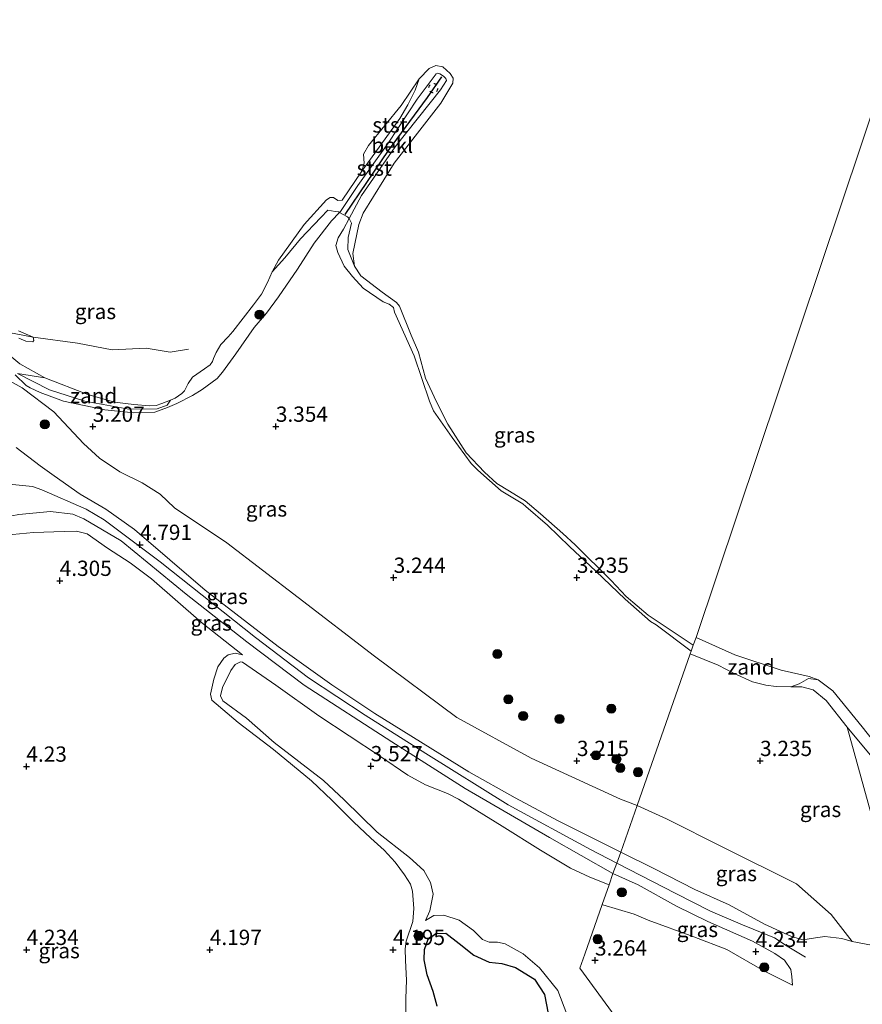
# Model space of a CAD drawing. Units: metres. Extents: x 139998 to 150008, y 437968 to 443752.
# Drawn here: x 140707 to 140845, y 441887 to 442048 of the extents above; entities that cross this region are included whole.
import ezdxf
from ezdxf.enums import TextEntityAlignment as Align

# ---------------------------------------------------------------- set-up
doc = ezdxf.new("R2010")
doc.units = ezdxf.units.M
doc.linetypes.add('IE-TERREINAFSCHEIDING', pattern=[10, 8, -2])
doc.linetypes.add('VW-6060_STREEP', pattern=[1.2, 0.6, -0.6])
doc.layers.get('0').update_dxf_attribs({"lineweight": 25})
for name, color, linetype, lineweight in [('B-ME-GR-BOOM-S-B1', 93, 'Continuous', 18), ('B-ME-GW-HOOGTEPUNT-S-B1', 10, 'Continuous', 25), ('B-ME-GW-KRUINLIJN-L-B1', 93, 'Continuous', 18), ('B-ME-GW-TEENLIJN-L-B1', 93, 'Continuous', 18), ('B-ME-IE-GRASLAND-GV-B6', 93, 'Continuous', 18), ('B-ME-IE-GRONDWERKLIJN-GROND_NIETINGERICHT-GV-B6', 253, 'Continuous', 18), ('B-ME-IE-HULPGEOMETRIE-L-B1', 53, 'Continuous', 18), ('B-ME-IE-MOERAS-GV-B6', 10, 'Continuous', 25), ('B-ME-IE-TERREINAFSCHEIDING-RASTERHEKWERK-L-B1', 8, 'IE-TERREINAFSCHEIDING', 18), ('B-ME-OB-BEKLEDING-GV-B6', 253, 'Continuous', 18), ('B-ME-OB-WATERLIJN-L-B1', 133, 'OB-WATERLIJN', 18), ('B-ME-OG-WATER-GV-B6', 153, 'Continuous', 18), ('B-ME-VV-KRIBBEN-L-B1', 10, 'Continuous', 25), ('B-ME-VW-MARKERING-BEBAKENING-S-B1', 255, 'VW-6060_STREEP', 18)]:
    doc.layers.add(name, color=color, linetype=linetype, lineweight=lineweight)
doc.styles.add('NLCS-ISO', font='NLCS-ISO.TTF')
doc.linetypes.add('OB-WATERLIJN', pattern='A,10,[32,NLCS.SHX,S=2,R=0,X=0,Y=0],-12', length=22)

# ---------------------------------------------------------------- blocks, each defined once
blk = doc.blocks.new('dtb')
blk.add_circle((0, 0), 0.75)
blk = doc.blocks.new('boom')
blk.add_hatch(color=256).paths.add_polyline_path([(-0.75, 0, 1), (0.75, 0, 1)])
blk.add_circle((0, 0), 0.75)
blk = doc.blocks.new('hoogtepunt')
for p, q in [((-0.5, 0), (0.5, 0)), ((0, 0.5), (0, -0.5))]:
    blk.add_line(p, q)

msp = doc.modelspace()

# ---------------------------------------------------------------- linework, layer by layer
at = {"layer": 'B-ME-GW-KRUINLIJN-L-B1'}
for points in [[(140706.729, 441990.042, 3.293), (140708.559, 441988.277, 3.344), (140709.232, 441987.876, 3.352), (140710.871, 441987.157, 3.352), (140714.687, 441985.721, 3.301), (140721.454, 441984.295, 3.174), (140726.205, 441983.801, 3.234), (140729.64, 441983.92, 3.2), (140731.677, 441984.678, 3.225), (140733.231, 441985.327, 3.174), (140735.803, 441986.624, 3.208), (140737.383, 441987.622, 3.208), (140739.846, 441989.402, 3.276), (140740.728, 441990.451, 3.395), (140742.891, 441993.491, 3.378), (140745.909, 441997.768, 3.446), (140747.941, 442000.137, 3.429), (140749.891, 442002.8, 3.429), (140752.989, 442007.319, 3.471), (140755.738, 442011.595, 3.488), (140758.544, 442015.227, 3.412), (140759.873, 442016.614, 3.367), (140760.041, 442016.789, 3.361), (140762.872, 442021.038, 3.318), (140767.84, 442027.979, 3.242), (140772.619, 442035.16, 3.251), (140775.691, 442039.33, 3.174), (140775.986, 442039.411, 3.174), (140776.308, 442039.305, 3.174), (140776.9, 442038.931, 3.174), (140777.304, 442038.53, 3.174), (140777.385, 442038.235, 3.174), (140776.424, 442036.676, 3.149), (140768.969, 442027.338, 3.234), (140763.494, 442019.403, 3.276), (140761.441, 442015.613, 3.327), (140760.507, 442013.865, 3.335), (140759.68, 442012.44, 3.361), (140759.282, 442011.231, 3.369), (140759.608, 442010.051, 3.369), (140760.662, 442007.828, 3.344), (140761.983, 442006.142, 3.344), (140763.76, 442004.215, 3.293), (140767.042, 442001.972, 3.412), (140767.982, 442001.573, 3.454), (140768.709, 442001.065, 3.454), (140768.899, 442000.288, 3.454), (140772.09, 441993.16, 3.386), (140774.637, 441985.709, 3.301), (140775.287, 441984.154, 3.327), (140778.307, 441979.763, 3.276), (140781.461, 441975.507, 3.234), (140782.538, 441974.437, 3.242)], [(140706.923, 441978.136, 4.79), (140710.834, 441975.143, 4.782), (140713.168, 441973.51, 4.802), (140717.414, 441970.5, 4.798), (140721.621, 441968.008, 4.798), (140726.304, 441964.673, 4.786), (140737.857, 441954.785, 4.782), (140749.804, 441945.565, 4.659), (140758.602, 441939.256, 4.593), (140765.683, 441934.571, 4.474), (140781.076, 441925.041, 4.462), (140788.663, 441920.748, 4.269), (140795.702, 441916.993, 4.208), (140805.922, 441911.849, 4.187)], [(140694.252, 441975.232, 5.68), (140697.928, 441973.443, 5.469), (140703.524, 441972.354, 5.401), (140709.585, 441971.734, 5.271), (140711.135, 441971.178, 5.195), (140718.366, 441968.04, 4.971), (140721.348, 441966.301, 4.891), (140730.487, 441959.379, 4.811), (140746.091, 441946.993, 4.794), (140754.801, 441940.389, 4.709), (140764.084, 441934.308, 4.557), (140774.008, 441928.015, 4.583), (140787.503, 441919.613, 4.498), (140800.954, 441912.291, 4.494), (140805.296, 441910.068, 4.482)], [(140782.538, 441974.437, 3.242), (140786.334, 441971.042, 3.183), (140789.91, 441968.88, 3.217), (140790.395, 441968.453, 3.242), (140793.947, 441965.405, 3.284), (140797.528, 441961.902, 3.208), (140801.835, 441957.891, 3.208), (140806.655, 441953.265, 3.259), (140810.826, 441949.656, 3.259), (140811.714, 441949.096, 3.259), (140817.445, 441944.751, 3.201)], [(140716.18, 441967.234, 4.913), (140712.543, 441967.664, 5.012), (140707.331, 441967.174, 5.097), (140703.868, 441966.509, 4.998), (140701.008, 441965.847, 4.93), (140698.548, 441965.588, 4.937), (140696.819, 441966.024, 4.94), (140694.988, 441967.062, 4.981), (140693.123, 441968.467, 5.108)], [(140804.644, 441908.35, 4.347), (140794.267, 441914.247, 4.468), (140780.444, 441922.285, 4.449), (140768.432, 441929.926, 4.455), (140754.082, 441939.208, 4.595), (140744.707, 441946.316, 4.697), (140734.746, 441954.084, 4.837), (140724.098, 441962.816, 4.862), (140717.993, 441966.436, 4.907), (140716.18, 441967.234, 4.913)], [(140743.975, 441944.2, 4.208), (140742.789, 441944.457, 4.215), (140741.635, 441944.202, 4.202), (140740.913, 441943.637, 4.185), (140739.934, 441942.187, 4.185), (140739.268, 441940.166, 4.171), (140738.734, 441937.734, 4.174), (140738.938, 441936.73, 4.188)], [(140817.294, 441944.341, 3.186), (140821.905, 441942.463, 3.268), (140824.402, 441941.199, 3.292), (140827.488, 441939.769, 3.301), (140829.668, 441939.184, 3.288), (140831.391, 441938.966, 3.276), (140833.806, 441938.959, 3.292)], [(140833.806, 441938.959, 3.292), (140835.597, 441938.957, 3.276), (140837.43, 441938.427, 3.247), (140839.569, 441936.718, 3.214), (140843.023, 441932.303, 3.259)], [(140738.938, 441936.73, 4.188), (140743.269, 441933.079, 4.017), (140749.079, 441928.689, 4.109), (140755.284, 441923.568, 4.139), (140758.619, 441920.395, 4.105), (140762.157, 441916.821, 4.136), (140764.988, 441914.149, 4.146)], [(140843.023, 441932.303, 3.259), (140847.305, 441927.13, 3.247), (140851.293, 441921.7, 3.231), (140856.963, 441915.481, 3.251), (140861.326, 441911.145, 3.259), (140864.936, 441908.181, 3.259)], [(140764.988, 441914.149, 4.146), (140767.213, 441912.208, 4.129), (140768.98, 441910.238, 4.133), (140770.492, 441908.174, 4.201), (140771.505, 441906.632, 4.218), (140771.845, 441905.49, 4.188), (140772.07, 441902.642, 4.188), (140771.862, 441900.518, 4.205), (140770.798, 441897.289, 4.171), (140770.614, 441896.051, 4.137), (140770.701, 441894.143, 4.146), (140770.833, 441890.878, 4.193), (140770.709, 441887.921, 4.159), (140770.775, 441880.381, 4.222), (140770.762, 441876.268, 4.205), (140771.087, 441871.687, 4.12), (140771.16, 441869.872, 4.103), (140771.886, 441867.315, 4.12)], [(140805.922, 441911.849, 4.187), (140811.332, 441909.166, 4.271), (140818.066, 441905.753, 4.328), (140823.691, 441903.239, 4.485), (140829.495, 441900.075, 4.513), (140833.902, 441898.037, 4.489), (140835.743, 441897.523, 4.226), (140837.81, 441897.842, 3.979), (140839.376, 441898.069, 3.917), (140842.166, 441897.706, 3.847), (140843.82, 441897.207, 3.74)], [(140805.296, 441910.068, 4.482), (140814.971, 441905.065, 4.419), (140820.629, 441902.206, 4.468), (140825.894, 441899.959, 4.542), (140831.087, 441897.823, 4.559), (140833.188, 441896.479, 4.534), (140835.086, 441895.296, 4.3), (140836.171, 441894.681, 4.123)], [(140834.062, 441890.072, 3.843), (140833.946, 441891.501, 4.163), (140833.794, 441892.648, 4.316), (140832.74, 441894.149, 4.468), (140831.141, 441895.273, 4.554), (140827.511, 441897.273, 4.587), (140820.2, 441900.508, 4.427), (140815.067, 441903.035, 4.427), (140808.76, 441906.522, 4.365), (140804.644, 441908.35, 4.347)], [(140795.639, 441889.229, 3.213), (140792.652, 441892.914, 3.115), (140789.97, 441895.198, 3.061), (140786.98, 441896.851, 3.145), (140785.728, 441897.097, 3.241), (140784.366, 441897.112, 3.315), (140783.313, 441897.559, 3.319), (140781.805, 441899.056, 3.376), (140779.447, 441900.701, 3.421), (140776.96, 441901.554, 3.499), (140775.338, 441901.488, 3.641), (140773.969, 441900.672, 3.641)], [(140792.089, 441860.856, 3.903), (140797.088, 441866.311, 3.896), (140799.283, 441868.621, 3.815), (140800.119, 441870.347, 3.689), (140800.523, 441872.081, 3.648), (140800.936, 441874.345, 3.618), (140800.427, 441876.747, 3.516), (140798.993, 441880.287, 3.37), (140795.639, 441889.229, 3.213)]]:
    msp.add_polyline3d(points, dxfattribs=at)
at = {"layer": 'B-ME-GW-TEENLIJN-L-B1'}
for points in [[(140763.531, 442023.395, 2.9), (140769.757, 442032.002, 2.976), (140771.076, 442034.243, 2.959), (140772.26, 442036.618, 2.947), (140772.934, 442038.517, 2.9)], [(140680.636, 441994.804, 3.551), (140685.31, 441995.32, 3.572), (140691.078, 441993.968, 3.49), (140698.136, 441991.322, 3.494), (140704.035, 441990.031, 3.555), (140707.918, 441987.905, 3.551), (140713.07, 441983.948, 3.535)], [(140765.579, 441943.942, 3.359), (140753.093, 441953.537, 3.466), (140741.412, 441962.537, 3.514), (140732.835, 441968.274, 3.725), (140730.487, 441970.485, 3.895), (140727.558, 441972.354, 3.831), (140723.876, 441974.169, 3.643), (140720.554, 441976.368, 3.541), (140717.964, 441978.76, 3.459), (140713.07, 441983.948, 3.535)], [(140743.975, 441944.2, 4.208), (140737.258, 441949.49, 4.375), (140729.098, 441956.594, 4.382), (140725.584, 441959.224, 4.365), (140721.9, 441961.642, 4.379), (140718.527, 441963.991, 4.444), (140716.798, 441964.427, 4.542), (140714.799, 441964.35, 4.597), (140709.778, 441964.233, 4.614), (140703.964, 441963.641, 4.604), (140697.48, 441962.333, 4.491), (140695.983, 441962.559, 4.488), (140693.479, 441963.284, 4.461)], [(140756.507, 441934.174, 3.644), (140749.439, 441939.212, 3.773), (140743.993, 441942.981, 3.787), (140743.671, 441943.02, 3.787), (140742.799, 441942.605, 3.787), (140742.069, 441941.608, 3.787), (140740.712, 441938.811, 3.794), (140740.405, 441937.474, 3.801), (140740.76, 441936.622, 3.801), (140744.616, 441933.812, 3.76)], [(140765.579, 441943.942, 3.359), (140779.096, 441933.902, 3.436), (140791.238, 441927.265, 3.354), (140805.894, 441920.549, 3.322), (140808.615, 441919.513, 3.313)], [(140744.616, 441933.812, 3.76), (140749.149, 441929.81, 3.815), (140757.266, 441923.59, 3.859), (140760.641, 441920.437, 3.879), (140766.029, 441915.126, 3.771)], [(140804.012, 441906.501, 3.805), (140800.851, 441907.787, 3.712), (140797.712, 441909.223, 3.542), (140792.77, 441912.189, 3.579), (140786.5, 441916.095, 3.654), (140779.343, 441920.561, 3.658), (140777.563, 441921.449, 3.692), (140773.932, 441922.913, 3.668), (140771.064, 441924.46, 3.624), (140766.423, 441927.629, 3.545), (140756.507, 441934.174, 3.644)], [(140843.82, 441897.207, 3.74), (140840.414, 441901.635, 3.518), (140834.736, 441906.662, 3.366), (140822.751, 441912.606, 3.403), (140813.432, 441917.341, 3.42), (140808.615, 441919.513, 3.313)], [(140773.969, 441900.672, 3.641), (140774.685, 441902.237, 3.699), (140775.226, 441904.993, 3.631), (140774.749, 441906.884, 3.54), (140773.701, 441908.863, 3.584), (140771.34, 441911.008, 3.584), (140766.029, 441915.126, 3.771)], [(140802.912, 441903.282, 3.505), (140802.992, 441903.243, 3.51), (140808.119, 441901.708, 3.56), (140810.402, 441900.718, 3.481), (140817.895, 441898.007, 3.584), (140823.315, 441895.94, 3.708), (140829.367, 441892.45, 3.749), (140834.062, 441890.072, 3.843)], [(140775.85, 441886.668, 2.998), (140775.221, 441889.04, 2.961), (140774.256, 441891.763, 2.952), (140773.764, 441894.231, 2.899), (140773.82, 441895.904, 2.87), (140774.402, 441897.6, 2.854), (140775.638, 441898.565, 2.825), (140777.269, 441898.612, 2.764), (140779.454, 441896.878, 2.764), (140781.899, 441894.974, 2.797), (140784.394, 441893.849, 2.78), (140786.444, 441893.647, 2.735), (140788.722, 441892.989, 2.686), (140791.784, 441891.061, 2.661), (140793.444, 441888.549, 2.649), (140794.304, 441883.996, 2.628)]]:
    msp.add_polyline3d(points, dxfattribs=at)
at = {"layer": 'B-ME-IE-GRASLAND-GV-B6'}
for points in [[(140761.441, 442015.613, 3.327), (140760.507, 442013.865, 3.335), (140759.68, 442012.44, 3.361), (140759.282, 442011.231, 3.369), (140759.608, 442010.051, 3.369), (140760.662, 442007.828, 3.344), (140761.983, 442006.142, 3.344), (140763.76, 442004.215, 3.293), (140767.042, 442001.972, 3.412), (140767.982, 442001.573, 3.454), (140768.709, 442001.065, 3.454), (140768.899, 442000.288, 3.454), (140772.09, 441993.16, 3.386), (140774.637, 441985.709, 3.301), (140775.287, 441984.154, 3.327), (140778.307, 441979.763, 3.276), (140781.461, 441975.507, 3.234), (140782.538, 441974.437, 3.242), (140786.334, 441971.042, 3.183), (140789.91, 441968.88, 3.217), (140790.395, 441968.453, 3.242), (140793.947, 441965.405, 3.284), (140797.528, 441961.902, 3.208), (140801.835, 441957.891, 3.208), (140806.655, 441953.265, 3.259), (140810.826, 441949.656, 3.259), (140811.714, 441949.096, 3.259), (140817.445, 441944.751, 3.201), (140817.294, 441944.341, 3.186), (140808.615, 441919.513, 3.313), (140805.894, 441920.549, 3.322), (140791.238, 441927.265, 3.354), (140779.096, 441933.902, 3.436), (140765.579, 441943.942, 3.359), (140753.093, 441953.537, 3.466), (140741.412, 441962.537, 3.514), (140732.835, 441968.274, 3.725), (140730.487, 441970.485, 3.895), (140727.558, 441972.354, 3.831), (140723.876, 441974.169, 3.643), (140720.554, 441976.368, 3.541), (140717.964, 441978.76, 3.459), (140713.07, 441983.948, 3.535), (140707.918, 441987.905, 3.551), (140704.035, 441990.031, 3.555)], [(140706.729, 441990.042, 3.293), (140708.559, 441988.277, 3.344), (140709.232, 441987.876, 3.352), (140710.871, 441987.157, 3.352), (140714.687, 441985.721, 3.301), (140721.454, 441984.295, 3.174), (140726.205, 441983.801, 3.234), (140729.64, 441983.92, 3.2), (140731.677, 441984.678, 3.225), (140733.231, 441985.327, 3.174), (140735.803, 441986.624, 3.208), (140737.383, 441987.622, 3.208), (140739.846, 441989.402, 3.276), (140740.728, 441990.451, 3.395), (140742.891, 441993.491, 3.378), (140745.909, 441997.768, 3.446), (140747.941, 442000.137, 3.429), (140749.891, 442002.8, 3.429), (140752.989, 442007.319, 3.471), (140755.738, 442011.595, 3.488), (140758.544, 442015.227, 3.412), (140759.873, 442016.614, 3.367), (140761.192, 442015.882, 3.36), (140761.441, 442015.613, 3.327)], [(140759.873, 442016.614, 3.367), (140758.544, 442015.227, 3.412), (140755.738, 442011.595, 3.488), (140752.989, 442007.319, 3.471), (140749.891, 442002.8, 3.429), (140747.941, 442000.137, 3.429), (140745.909, 441997.768, 3.446), (140742.891, 441993.491, 3.378), (140740.728, 441990.451, 3.395), (140739.846, 441989.402, 3.276), (140737.383, 441987.622, 3.208), (140735.803, 441986.624, 3.208), (140733.231, 441985.327, 3.174), (140731.677, 441984.678, 3.225), (140729.64, 441983.92, 3.2), (140726.205, 441983.801, 3.234), (140721.454, 441984.295, 3.174), (140714.687, 441985.721, 3.301), (140710.871, 441987.157, 3.352), (140709.232, 441987.876, 3.352), (140708.559, 441988.277, 3.344), (140706.729, 441990.042, 3.293)], [(140707.111, 441990.24, 3.008), (140712.351, 441987.568, 3.096), (140718.187, 441985.698, 3.096), (140725.353, 441984.396, 3.058), (140729.986, 441984.434, 3.046), (140731.651, 441985.078, 3.046), (140732.173, 441985.878, 2.9), (140732.955, 441986.221, 2.9), (140734.076, 441986.988, 2.9), (140734.485, 441987.42, 2.9), (140735.103, 441988.586, 2.9), (140735.822, 441989.652, 2.9), (140737.744, 441991.023, 2.9), (140738.664, 441991.688, 2.9), (140739.074, 441992.221, 2.9), (140739.233, 441992.703, 2.9), (140739.661, 441993.698, 2.9), (140740.449, 441994.975, 2.9), (140741.638, 441996.253, 2.9), (140742.418, 441997.098, 2.9), (140745.77, 442001.465, 2.9), (140747.074, 442003.214, 2.9), (140748.067, 442005.126, 2.9), (140748.825, 442006.874, 2.9), (140750.934, 442009.18, 3.012), (140753.491, 442012.278, 2.981), (140756.788, 442015.799, 3.038), (140757.988, 442017.006, 3.038), (140759.156, 442016.799, 3.119), (140759.73, 442016.697, 3.272), (140759.873, 442016.614, 3.367)], [(140761.855, 442014.865, 3.044), (140761.281, 442012.516, 2.898), (140761.228, 442010.53, 2.816), (140762.329, 442007.811, 2.9), (140763.389, 442006.251, 2.9), (140766.871, 442003.59, 2.9), (140769.204, 442001.853, 2.9), (140769.678, 442001.272, 2.9), (140771.621, 441996.516, 2.9), (140772.831, 441993.756, 2.9), (140773.972, 441989.506, 2.9), (140775.767, 441985.585, 2.9), (140777.597, 441981.955, 2.9), (140780.595, 441977.275, 2.9), (140783.605, 441974.104, 2.9), (140785.648, 441972.22, 2.9), (140787.724, 441970.991, 2.9), (140790.293, 441969.417, 2.9), (140792.791, 441967.262, 2.9), (140796.456, 441964.057, 2.9), (140798.444, 441962.191, 2.9), (140804.39, 441956.357, 2.9), (140806.799, 441953.747, 2.9), (140810.445, 441950.669, 2.9), (140817.806, 441945.733, 2.9), (140817.445, 441944.751, 3.201), (140811.714, 441949.096, 3.259), (140810.826, 441949.656, 3.259), (140806.655, 441953.265, 3.259), (140801.835, 441957.891, 3.208), (140797.528, 441961.902, 3.208), (140793.947, 441965.405, 3.284), (140790.395, 441968.453, 3.242), (140789.91, 441968.88, 3.217), (140786.334, 441971.042, 3.183), (140782.538, 441974.437, 3.242), (140781.461, 441975.507, 3.234), (140778.307, 441979.763, 3.276), (140775.287, 441984.154, 3.327), (140774.637, 441985.709, 3.301), (140772.09, 441993.16, 3.386), (140768.899, 442000.288, 3.454), (140768.709, 442001.065, 3.454), (140767.982, 442001.573, 3.454), (140767.042, 442001.972, 3.412), (140763.76, 442004.215, 3.293), (140761.983, 442006.142, 3.344), (140760.662, 442007.828, 3.344), (140759.608, 442010.051, 3.369), (140759.282, 442011.231, 3.369), (140759.68, 442012.44, 3.361), (140760.507, 442013.865, 3.335), (140761.441, 442015.613, 3.327), (140761.855, 442014.865, 3.044)], [(140704.035, 441990.031, 3.555), (140707.918, 441987.905, 3.551), (140713.07, 441983.948, 3.535), (140717.964, 441978.76, 3.459), (140720.554, 441976.368, 3.541), (140723.876, 441974.169, 3.643), (140727.558, 441972.354, 3.831), (140730.487, 441970.485, 3.895), (140732.835, 441968.274, 3.725), (140741.412, 441962.537, 3.514), (140753.093, 441953.537, 3.466), (140765.579, 441943.942, 3.359), (140779.096, 441933.902, 3.436), (140791.238, 441927.265, 3.354), (140805.894, 441920.549, 3.322), (140808.615, 441919.513, 3.313), (140805.922, 441911.849, 4.187), (140795.702, 441916.993, 4.208), (140788.663, 441920.748, 4.269), (140781.076, 441925.041, 4.462), (140765.683, 441934.571, 4.474), (140758.602, 441939.256, 4.593), (140749.804, 441945.565, 4.659), (140737.857, 441954.785, 4.782), (140726.304, 441964.673, 4.786), (140721.621, 441968.008, 4.798), (140717.414, 441970.5, 4.798), (140713.168, 441973.51, 4.802), (140710.834, 441975.143, 4.782), (140706.923, 441978.136, 4.79)], [(140706.923, 441978.136, 4.79), (140710.834, 441975.143, 4.782), (140713.168, 441973.51, 4.802), (140717.414, 441970.5, 4.798), (140721.621, 441968.008, 4.798), (140726.304, 441964.673, 4.786), (140737.857, 441954.785, 4.782), (140749.804, 441945.565, 4.659), (140758.602, 441939.256, 4.593), (140765.683, 441934.571, 4.474), (140781.076, 441925.041, 4.462), (140788.663, 441920.748, 4.269), (140795.702, 441916.993, 4.208), (140805.922, 441911.849, 4.187), (140805.296, 441910.068, 4.482), (140804.644, 441908.35, 4.347), (140794.267, 441914.247, 4.468), (140780.444, 441922.285, 4.449), (140768.432, 441929.926, 4.455), (140754.082, 441939.208, 4.595), (140744.707, 441946.316, 4.697), (140734.746, 441954.084, 4.837), (140724.098, 441962.816, 4.862), (140717.993, 441966.436, 4.907), (140716.18, 441967.234, 4.913), (140712.543, 441967.664, 5.012), (140707.331, 441967.174, 5.097)], [(140707.331, 441967.174, 5.097), (140712.543, 441967.664, 5.012), (140716.18, 441967.234, 4.913), (140717.993, 441966.436, 4.907), (140724.098, 441962.816, 4.862), (140734.746, 441954.084, 4.837), (140744.707, 441946.316, 4.697), (140754.082, 441939.208, 4.595), (140768.432, 441929.926, 4.455), (140780.444, 441922.285, 4.449), (140794.267, 441914.247, 4.468), (140804.644, 441908.35, 4.347), (140804.012, 441906.501, 3.805), (140800.851, 441907.787, 3.712), (140797.712, 441909.223, 3.542), (140792.77, 441912.189, 3.579), (140786.5, 441916.095, 3.654), (140779.343, 441920.561, 3.658), (140777.563, 441921.449, 3.692), (140773.932, 441922.913, 3.668), (140771.064, 441924.46, 3.624), (140766.423, 441927.629, 3.545), (140756.507, 441934.174, 3.644), (140749.439, 441939.212, 3.773), (140743.993, 441942.981, 3.787), (140743.671, 441943.02, 3.787), (140742.799, 441942.605, 3.787), (140742.069, 441941.608, 3.787), (140740.712, 441938.811, 3.794), (140740.405, 441937.474, 3.801), (140740.76, 441936.622, 3.801), (140744.616, 441933.812, 3.76), (140749.149, 441929.81, 3.815), (140757.266, 441923.59, 3.859), (140760.641, 441920.437, 3.879), (140766.029, 441915.126, 3.771), (140771.34, 441911.008, 3.584), (140773.701, 441908.863, 3.584), (140774.749, 441906.884, 3.54), (140775.226, 441904.993, 3.631), (140774.685, 441902.237, 3.699), (140773.969, 441900.672, 3.641), (140775.338, 441901.488, 3.641), (140776.96, 441901.554, 3.499), (140779.447, 441900.701, 3.421), (140781.805, 441899.056, 3.376), (140783.313, 441897.559, 3.319), (140784.366, 441897.112, 3.315), (140785.728, 441897.097, 3.241), (140786.98, 441896.851, 3.145), (140789.97, 441895.198, 3.061), (140792.652, 441892.914, 3.115), (140795.639, 441889.229, 3.213), (140798.993, 441880.287, 3.37)], [(140703.964, 441963.641, 4.604), (140709.778, 441964.233, 4.614), (140714.799, 441964.35, 4.597), (140716.798, 441964.427, 4.542), (140718.527, 441963.991, 4.444), (140721.9, 441961.642, 4.379), (140725.584, 441959.224, 4.365), (140729.098, 441956.594, 4.382), (140737.258, 441949.49, 4.375), (140743.975, 441944.2, 4.208), (140742.789, 441944.457, 4.215), (140741.635, 441944.202, 4.202), (140740.913, 441943.637, 4.185), (140739.934, 441942.187, 4.185), (140739.268, 441940.166, 4.171), (140738.734, 441937.734, 4.174), (140738.938, 441936.73, 4.188), (140743.269, 441933.079, 4.017), (140749.079, 441928.689, 4.109), (140755.284, 441923.568, 4.139), (140758.619, 441920.395, 4.105), (140762.157, 441916.821, 4.136), (140764.988, 441914.149, 4.146), (140767.213, 441912.208, 4.129), (140768.98, 441910.238, 4.133), (140770.492, 441908.174, 4.201), (140771.505, 441906.632, 4.218), (140771.845, 441905.49, 4.188), (140772.07, 441902.642, 4.188), (140771.862, 441900.518, 4.205), (140770.798, 441897.289, 4.171), (140770.614, 441896.051, 4.137), (140770.701, 441894.143, 4.146), (140770.833, 441890.878, 4.193), (140770.709, 441887.921, 4.159), (140770.775, 441880.381, 4.222)], [(140770.775, 441880.381, 4.222), (140770.709, 441887.921, 4.159), (140770.833, 441890.878, 4.193), (140770.701, 441894.143, 4.146), (140770.614, 441896.051, 4.137), (140770.798, 441897.289, 4.171), (140771.862, 441900.518, 4.205), (140772.07, 441902.642, 4.188), (140771.845, 441905.49, 4.188), (140771.505, 441906.632, 4.218), (140770.492, 441908.174, 4.201), (140768.98, 441910.238, 4.133), (140767.213, 441912.208, 4.129), (140764.988, 441914.149, 4.146), (140762.157, 441916.821, 4.136), (140758.619, 441920.395, 4.105), (140755.284, 441923.568, 4.139), (140749.079, 441928.689, 4.109), (140743.269, 441933.079, 4.017), (140738.938, 441936.73, 4.188), (140738.734, 441937.734, 4.174), (140739.268, 441940.166, 4.171), (140739.934, 441942.187, 4.185), (140740.913, 441943.637, 4.185), (140741.635, 441944.202, 4.202), (140742.789, 441944.457, 4.215), (140743.975, 441944.2, 4.208), (140737.258, 441949.49, 4.375), (140729.098, 441956.594, 4.382), (140725.584, 441959.224, 4.365), (140721.9, 441961.642, 4.379), (140718.527, 441963.991, 4.444), (140716.798, 441964.427, 4.542), (140714.799, 441964.35, 4.597), (140709.778, 441964.233, 4.614), (140703.964, 441963.641, 4.604)], [(140798.993, 441880.287, 3.37), (140795.639, 441889.229, 3.213), (140792.652, 441892.914, 3.115), (140789.97, 441895.198, 3.061), (140786.98, 441896.851, 3.145), (140785.728, 441897.097, 3.241), (140784.366, 441897.112, 3.315), (140783.313, 441897.559, 3.319), (140781.805, 441899.056, 3.376), (140779.447, 441900.701, 3.421), (140776.96, 441901.554, 3.499), (140775.338, 441901.488, 3.641), (140773.969, 441900.672, 3.641), (140774.685, 441902.237, 3.699), (140775.226, 441904.993, 3.631), (140774.749, 441906.884, 3.54), (140773.701, 441908.863, 3.584), (140771.34, 441911.008, 3.584), (140766.029, 441915.126, 3.771), (140760.641, 441920.437, 3.879), (140757.266, 441923.59, 3.859), (140749.149, 441929.81, 3.815), (140744.616, 441933.812, 3.76), (140740.76, 441936.622, 3.801), (140740.405, 441937.474, 3.801), (140740.712, 441938.811, 3.794), (140742.069, 441941.608, 3.787), (140742.799, 441942.605, 3.787), (140743.671, 441943.02, 3.787), (140743.993, 441942.981, 3.787), (140749.439, 441939.212, 3.773), (140756.507, 441934.174, 3.644), (140766.423, 441927.629, 3.545), (140771.064, 441924.46, 3.624), (140773.932, 441922.913, 3.668), (140777.563, 441921.449, 3.692), (140779.343, 441920.561, 3.658), (140786.5, 441916.095, 3.654), (140792.77, 441912.189, 3.579), (140797.712, 441909.223, 3.542), (140800.851, 441907.787, 3.712), (140804.012, 441906.501, 3.805), (140802.912, 441903.282, 3.505), (140800.066, 441895.182, 3.328), (140799.243, 441892.84, 3.19), (140810.192, 441877.877, 3.41)], [(140808.615, 441919.513, 3.313), (140817.294, 441944.341, 3.186), (140821.905, 441942.463, 3.268), (140824.402, 441941.199, 3.292), (140827.488, 441939.769, 3.301), (140829.668, 441939.184, 3.288), (140831.391, 441938.966, 3.276), (140833.806, 441938.959, 3.292), (140835.597, 441938.957, 3.276), (140837.43, 441938.427, 3.247), (140839.569, 441936.718, 3.214), (140843.023, 441932.303, 3.259), (140846.894, 441918.304, 3.481)], [(140846.894, 441918.304, 3.481), (140843.023, 441932.303, 3.259), (140847.305, 441927.13, 3.247)], [(140805.922, 441911.849, 4.187), (140808.615, 441919.513, 3.313), (140813.432, 441917.341, 3.42), (140822.751, 441912.606, 3.403), (140834.736, 441906.662, 3.366), (140840.414, 441901.635, 3.518), (140843.82, 441897.207, 3.74), (140842.166, 441897.706, 3.847), (140839.376, 441898.069, 3.917), (140837.81, 441897.842, 3.979), (140835.743, 441897.523, 4.226), (140833.902, 441898.037, 4.489), (140829.495, 441900.075, 4.513), (140823.691, 441903.239, 4.485), (140818.066, 441905.753, 4.328), (140811.332, 441909.166, 4.271), (140805.922, 441911.849, 4.187)], [(140863.933, 441893.387, 3.518), (140843.82, 441897.207, 3.74), (140840.414, 441901.635, 3.518), (140834.736, 441906.662, 3.366), (140822.751, 441912.606, 3.403), (140813.432, 441917.341, 3.42), (140808.615, 441919.513, 3.313)], [(140810.192, 441877.877, 3.41), (140799.243, 441892.84, 3.19), (140800.066, 441895.182, 3.328), (140802.912, 441903.282, 3.505), (140802.992, 441903.243, 3.51), (140808.119, 441901.708, 3.56), (140810.402, 441900.718, 3.481), (140817.895, 441898.007, 3.584), (140823.315, 441895.94, 3.708), (140829.367, 441892.45, 3.749), (140834.062, 441890.072, 3.843), (140833.946, 441891.501, 4.163), (140833.794, 441892.648, 4.316), (140832.74, 441894.149, 4.468), (140831.141, 441895.273, 4.554), (140827.511, 441897.273, 4.587), (140820.2, 441900.508, 4.427), (140815.067, 441903.035, 4.427), (140808.76, 441906.522, 4.365), (140804.644, 441908.35, 4.347), (140805.296, 441910.068, 4.482), (140805.922, 441911.849, 4.187), (140811.332, 441909.166, 4.271), (140818.066, 441905.753, 4.328), (140823.691, 441903.239, 4.485), (140829.495, 441900.075, 4.513), (140833.902, 441898.037, 4.489), (140835.743, 441897.523, 4.226), (140837.81, 441897.842, 3.979), (140839.376, 441898.069, 3.917), (140842.166, 441897.706, 3.847), (140843.82, 441897.207, 3.74), (140863.933, 441893.387, 3.518)], [(140802.912, 441903.282, 3.505), (140804.012, 441906.501, 3.805), (140804.644, 441908.35, 4.347), (140808.76, 441906.522, 4.365), (140815.067, 441903.035, 4.427), (140820.2, 441900.508, 4.427), (140827.511, 441897.273, 4.587), (140831.141, 441895.273, 4.554), (140832.74, 441894.149, 4.468), (140833.794, 441892.648, 4.316), (140833.946, 441891.501, 4.163), (140834.062, 441890.072, 3.843), (140829.367, 441892.45, 3.749), (140823.315, 441895.94, 3.708), (140817.895, 441898.007, 3.584), (140810.402, 441900.718, 3.481), (140808.119, 441901.708, 3.56), (140802.992, 441903.243, 3.51), (140802.912, 441903.282, 3.505)], [(140794.304, 441883.996, 2.628), (140793.444, 441888.549, 2.649), (140791.784, 441891.061, 2.661), (140788.722, 441892.989, 2.686), (140786.444, 441893.647, 2.735), (140784.394, 441893.849, 2.78), (140781.899, 441894.974, 2.797), (140779.454, 441896.878, 2.764), (140777.269, 441898.612, 2.764), (140775.638, 441898.565, 2.825), (140774.402, 441897.6, 2.854), (140773.82, 441895.904, 2.87), (140773.764, 441894.231, 2.899), (140774.256, 441891.763, 2.952), (140775.221, 441889.04, 2.961), (140775.85, 441886.668, 2.998)]]:
    msp.add_polyline3d(points, dxfattribs=at)
at = {"layer": 'B-ME-IE-GRONDWERKLIJN-GROND_NIETINGERICHT-GV-B6'}
for points in [[(140711.589, 441989.523, 2.771), (140718.666, 441986.79, 2.771), (140723.023, 441985.574, 2.9), (140726.168, 441985.187, 2.9), (140728.731, 441984.949, 2.9), (140729.851, 441985.025, 2.9), (140730.791, 441985.331, 2.9), (140732.173, 441985.878, 2.9), (140731.651, 441985.078, 3.046), (140729.986, 441984.434, 3.046), (140725.353, 441984.396, 3.058), (140718.187, 441985.698, 3.096), (140712.351, 441987.568, 3.096), (140707.111, 441990.24, 3.008), (140711.589, 441989.523, 2.771)], [(140817.294, 441944.341, 3.186), (140817.445, 441944.751, 3.201), (140817.806, 441945.733, 2.9), (140818.276, 441947.01, 2.9), (140824.622, 441944.181, 2.721), (140832.225, 441941.666, 2.8), (140836.804, 441940.605, 2.8), (140838.238, 441940.108, 2.8), (140836.66, 441940.306, 2.857), (140835.173, 441939.446, 3), (140833.806, 441938.959, 3.292), (140831.391, 441938.966, 3.276), (140829.668, 441939.184, 3.288), (140827.488, 441939.769, 3.301), (140824.402, 441941.199, 3.292), (140821.905, 441942.463, 3.268), (140817.294, 441944.341, 3.186)]]:
    msp.add_polyline3d(points, dxfattribs=at)
at = {"layer": 'B-ME-IE-HULPGEOMETRIE-L-B1'}
msp.add_polyline3d([(140852.212, 442048.183, 2.9), (140818.276, 441947.01, 2.9), (140817.806, 441945.733, 2.9), (140817.445, 441944.751, 3.201), (140817.294, 441944.341, 3.186), (140808.615, 441919.513, 3.313), (140805.922, 441911.849, 4.187), (140805.296, 441910.068, 4.482), (140804.644, 441908.35, 4.347), (140804.012, 441906.501, 3.805), (140802.912, 441903.282, 3.505), (140800.066, 441895.182, 3.328), (140799.243, 441892.84, 3.19), (140810.192, 441877.877, 3.41)], dxfattribs=at)
at = {"layer": 'B-ME-IE-MOERAS-GV-B6'}
msp.add_polyline3d([(140775.85, 441886.668, 2.998), (140775.221, 441889.04, 2.961), (140774.256, 441891.763, 2.952), (140773.764, 441894.231, 2.899), (140773.82, 441895.904, 2.87), (140774.402, 441897.6, 2.854), (140775.638, 441898.565, 2.825), (140777.269, 441898.612, 2.764), (140779.454, 441896.878, 2.764), (140781.899, 441894.974, 2.797), (140784.394, 441893.849, 2.78), (140786.444, 441893.647, 2.735), (140788.722, 441892.989, 2.686), (140791.784, 441891.061, 2.661), (140793.444, 441888.549, 2.649), (140794.304, 441883.996, 2.628)], dxfattribs=at)
at = {"layer": 'B-ME-IE-TERREINAFSCHEIDING-RASTERHEKWERK-L-B1'}
msp.add_polyline3d([(140735.156, 441994.207, 2.936), (140732.135, 441993.74, 2.936), (140728.212, 441994.377, 2.936), (140722.614, 441994.134, 2.936), (140716.975, 441995.188, 2.936), (140709.705, 441996.215, 2.771), (140704.2543, 441997.2305, 2.771), (140698.0479, 441998.8048, 2.771), (140689.5139, 442000.7198, 2.771), (140685.828, 442000.792, 3.121)], dxfattribs=at)
at = {"layer": 'B-ME-OB-BEKLEDING-GV-B6'}
for points in [[(140762.329, 442007.811, 2.9), (140761.228, 442010.53, 2.816), (140761.281, 442012.516, 2.898), (140761.855, 442014.865, 3.044), (140761.441, 442015.613, 3.327), (140763.494, 442019.403, 3.276), (140768.969, 442027.338, 3.234), (140776.424, 442036.676, 3.149), (140777.385, 442038.235, 3.174), (140777.304, 442038.53, 3.174), (140776.9, 442038.931, 3.174), (140776.308, 442039.305, 3.174), (140775.986, 442039.411, 3.174), (140775.691, 442039.33, 3.174), (140772.619, 442035.16, 3.251), (140767.84, 442027.979, 3.242), (140762.872, 442021.038, 3.318), (140760.041, 442016.789, 3.361), (140759.873, 442016.614, 3.367), (140759.73, 442016.697, 3.272), (140759.156, 442016.799, 3.119), (140757.988, 442017.006, 3.038), (140756.788, 442015.799, 3.038), (140753.491, 442012.278, 2.981), (140750.934, 442009.18, 3.012), (140748.825, 442006.874, 2.9), (140749.891, 442008.823, 2.9), (140754.107, 442014.637, 2.9), (140757.748, 442018.703, 2.9), (140758.346, 442019.051, 2.9), (140758.892, 442019.053, 2.9), (140759.584, 442018.582, 2.9), (140760.329, 442018.639, 2.9), (140763.531, 442023.395, 2.9), (140769.757, 442032.002, 2.976), (140771.076, 442034.243, 2.959), (140772.26, 442036.618, 2.947), (140772.934, 442038.517, 2.9), (140774.583, 442040.213, 2.9), (140775.654, 442040.707, 2.9), (140776.782, 442040.457, 2.9), (140778.003, 442039.388, 2.9), (140778.479, 442038.626, 2.9), (140778.445, 442037.79, 2.9), (140776.456, 442034.511, 2.9), (140768.799, 442024.686, 2.9), (140763.736, 442016.487, 2.9), (140763.015, 442014.667, 2.9), (140762.05, 442009.901, 2.9), (140762.329, 442007.811, 2.9)], [(140761.441, 442015.613, 3.327), (140761.192, 442015.882, 3.36), (140759.873, 442016.614, 3.367), (140760.041, 442016.789, 3.361), (140762.872, 442021.038, 3.318), (140767.84, 442027.979, 3.242), (140772.619, 442035.16, 3.251), (140775.691, 442039.33, 3.174), (140775.986, 442039.411, 3.174), (140776.308, 442039.305, 3.174), (140776.9, 442038.931, 3.174), (140777.304, 442038.53, 3.174), (140777.385, 442038.235, 3.174), (140776.424, 442036.676, 3.149), (140768.969, 442027.338, 3.234), (140763.494, 442019.403, 3.276), (140761.441, 442015.613, 3.327)], [(140763.531, 442023.395, 2.9), (140763.891, 442024.669, 2.9), (140763.777, 442026.16, 2.9), (140764.608, 442027.58, 2.9), (140769.967, 442034.107, 2.9), (140772.934, 442038.517, 2.9), (140772.26, 442036.618, 2.947), (140771.076, 442034.243, 2.959), (140769.757, 442032.002, 2.976), (140763.531, 442023.395, 2.9)], [(140707.283, 441997.239, 2.771), (140709.705, 441996.215, 2.771), (140709.809, 441995.673, 2.771), (140709.648, 441995.404, 2.771), (140708.512, 441995.524, 2.771), (140707.348, 441996.051, 2.771)], [(140703.795, 441994.882, 2.771), (140707.505, 441991.842, 2.771), (140711.589, 441989.523, 2.771)], [(140711.589, 441989.523, 2.771), (140707.111, 441990.24, 3.008)], [(140847.305, 441927.13, 3.247), (140843.023, 441932.303, 3.259), (140839.569, 441936.718, 3.214), (140837.43, 441938.427, 3.247), (140835.597, 441938.957, 3.276), (140833.806, 441938.959, 3.292), (140835.173, 441939.446, 3), (140836.66, 441940.306, 2.857), (140838.238, 441940.108, 2.8)], [(140838.238, 441940.108, 2.8), (140840.666, 441938.267, 2.868), (140845.465, 441932.405, 2.868), (140848.386, 441928.718, 2.868)]]:
    msp.add_polyline3d(points, dxfattribs=at)
at = {"layer": 'B-ME-OB-WATERLIJN-L-B1'}
msp.add_line((140796.456, 441964.057, 2.9), (140798.444, 441962.191, 2.9), dxfattribs=at)
for points in [[(140745.77, 442001.465, 2.9), (140747.074, 442003.214, 2.9), (140748.067, 442005.126, 2.9), (140748.825, 442006.874, 2.9), (140749.891, 442008.823, 2.9), (140754.107, 442014.637, 2.9), (140757.748, 442018.703, 2.9), (140758.346, 442019.051, 2.9), (140758.892, 442019.053, 2.9), (140759.584, 442018.582, 2.9), (140760.329, 442018.639, 2.9), (140763.531, 442023.395, 2.9), (140763.891, 442024.669, 2.9), (140763.777, 442026.16, 2.9), (140764.608, 442027.58, 2.9), (140769.967, 442034.107, 2.9), (140772.934, 442038.517, 2.9), (140774.583, 442040.213, 2.9), (140775.654, 442040.707, 2.9), (140776.782, 442040.457, 2.9), (140778.003, 442039.388, 2.9), (140778.479, 442038.626, 2.9), (140778.445, 442037.79, 2.9), (140776.456, 442034.511, 2.9), (140768.799, 442024.686, 2.9), (140763.736, 442016.487, 2.9), (140763.015, 442014.667, 2.9), (140762.05, 442009.901, 2.9), (140762.329, 442007.811, 2.9), (140763.389, 442006.251, 2.9), (140766.871, 442003.59, 2.9), (140769.204, 442001.853, 2.9), (140769.678, 442001.272, 2.9), (140771.621, 441996.516, 2.9), (140772.831, 441993.756, 2.9), (140773.972, 441989.506, 2.9), (140775.767, 441985.585, 2.9), (140777.597, 441981.955, 2.9), (140780.595, 441977.275, 2.9), (140783.605, 441974.104, 2.9), (140785.648, 441972.22, 2.9), (140787.724, 441970.991, 2.9), (140790.293, 441969.417, 2.9), (140792.791, 441967.262, 2.9), (140796.456, 441964.057, 2.9)], [(140745.77, 442001.465, 2.9), (140742.418, 441997.098, 2.9), (140741.638, 441996.253, 2.9), (140740.449, 441994.975, 2.9), (140739.661, 441993.698, 2.9), (140739.233, 441992.703, 2.9), (140739.074, 441992.221, 2.9), (140738.664, 441991.688, 2.9), (140737.744, 441991.023, 2.9), (140735.822, 441989.652, 2.9), (140735.103, 441988.586, 2.9), (140734.485, 441987.42, 2.9), (140734.076, 441986.988, 2.9), (140732.955, 441986.221, 2.9), (140732.173, 441985.878, 2.9), (140730.791, 441985.331, 2.9), (140729.851, 441985.025, 2.9), (140728.731, 441984.949, 2.9), (140726.168, 441985.187, 2.9), (140723.023, 441985.574, 2.9), (140718.666, 441986.79, 2.771)], [(140707.283, 441997.239, 2.771), (140709.705, 441996.215, 2.771), (140709.809, 441995.673, 2.771), (140709.648, 441995.404, 2.771), (140708.512, 441995.524, 2.771), (140707.348, 441996.051, 2.771)], [(140703.795, 441994.882, 2.771), (140707.505, 441991.842, 2.771), (140711.589, 441989.523, 2.771), (140718.666, 441986.79, 2.771)], [(140798.444, 441962.191, 2.9), (140804.39, 441956.357, 2.9), (140806.799, 441953.747, 2.9), (140810.445, 441950.669, 2.9), (140817.806, 441945.733, 2.9)], [(140848.386, 441928.718, 2.868), (140845.465, 441932.405, 2.868), (140840.666, 441938.267, 2.868), (140838.238, 441940.108, 2.8), (140836.804, 441940.605, 2.8), (140832.225, 441941.666, 2.8), (140824.622, 441944.181, 2.721), (140818.276, 441947.01, 2.9)]]:
    msp.add_polyline3d(points, dxfattribs=at)
at = {"layer": 'B-ME-OG-WATER-GV-B6'}
for points in [[(140852.212, 442048.183, 2.9), (140818.276, 441947.01, 2.9), (140817.806, 441945.733, 2.9), (140810.445, 441950.669, 2.9), (140806.799, 441953.747, 2.9), (140804.39, 441956.357, 2.9), (140798.444, 441962.191, 2.9), (140796.456, 441964.057, 2.9), (140792.791, 441967.262, 2.9), (140790.293, 441969.417, 2.9), (140787.724, 441970.991, 2.9), (140785.648, 441972.22, 2.9), (140783.605, 441974.104, 2.9), (140780.595, 441977.275, 2.9), (140777.597, 441981.955, 2.9), (140775.767, 441985.585, 2.9), (140773.972, 441989.506, 2.9), (140772.831, 441993.756, 2.9), (140771.621, 441996.516, 2.9), (140769.678, 442001.272, 2.9), (140769.204, 442001.853, 2.9), (140766.871, 442003.59, 2.9), (140763.389, 442006.251, 2.9), (140762.329, 442007.811, 2.9), (140762.05, 442009.901, 2.9), (140763.015, 442014.667, 2.9), (140763.736, 442016.487, 2.9), (140768.799, 442024.686, 2.9), (140776.456, 442034.511, 2.9), (140778.445, 442037.79, 2.9), (140778.479, 442038.626, 2.9), (140778.003, 442039.388, 2.9), (140776.782, 442040.457, 2.9), (140775.654, 442040.707, 2.9), (140774.583, 442040.213, 2.9), (140772.934, 442038.517, 2.9), (140769.967, 442034.107, 2.9), (140764.608, 442027.58, 2.9), (140763.777, 442026.16, 2.9), (140763.891, 442024.669, 2.9), (140763.531, 442023.395, 2.9), (140760.329, 442018.639, 2.9), (140759.584, 442018.582, 2.9), (140758.892, 442019.053, 2.9), (140758.346, 442019.051, 2.9), (140757.748, 442018.703, 2.9), (140754.107, 442014.637, 2.9), (140749.891, 442008.823, 2.9), (140748.825, 442006.874, 2.9), (140748.067, 442005.126, 2.9), (140747.074, 442003.214, 2.9), (140745.77, 442001.465, 2.9), (140742.418, 441997.098, 2.9), (140741.638, 441996.253, 2.9), (140740.449, 441994.975, 2.9), (140739.661, 441993.698, 2.9), (140739.233, 441992.703, 2.9), (140739.074, 441992.221, 2.9), (140738.664, 441991.688, 2.9), (140737.744, 441991.023, 2.9), (140735.822, 441989.652, 2.9), (140735.103, 441988.586, 2.9), (140734.485, 441987.42, 2.9), (140734.076, 441986.988, 2.9), (140732.955, 441986.221, 2.9), (140732.173, 441985.878, 2.9), (140730.791, 441985.331, 2.9), (140729.851, 441985.025, 2.9), (140728.731, 441984.949, 2.9), (140726.168, 441985.187, 2.9), (140723.023, 441985.574, 2.9), (140718.666, 441986.79, 2.771), (140711.589, 441989.523, 2.771), (140707.505, 441991.842, 2.771), (140703.795, 441994.882, 2.771)], [(140848.386, 441928.718, 2.868), (140845.465, 441932.405, 2.868), (140840.666, 441938.267, 2.868), (140838.238, 441940.108, 2.8), (140836.804, 441940.605, 2.8), (140832.225, 441941.666, 2.8), (140824.622, 441944.181, 2.721), (140818.276, 441947.01, 2.9), (140852.212, 442048.183, 2.9)], [(140707.348, 441996.051, 2.771), (140708.512, 441995.524, 2.771), (140709.648, 441995.404, 2.771), (140709.809, 441995.673, 2.771), (140709.705, 441996.215, 2.771), (140707.283, 441997.239, 2.771)]]:
    msp.add_polyline3d(points, dxfattribs=at)
at = {"layer": 'B-ME-VV-KRIBBEN-L-B1'}
msp.add_polyline3d([(140760.807, 442016.279, 3.417), (140767.872, 442026.788, 3.326), (140774.301, 442035.438, 3.343), (140776.62, 442038.82, 3.316)], dxfattribs=at)

# ---------------------------------------------------------------- block references
at = {"layer": 'B-ME-GR-BOOM-S-B1', "rotation": 90}
for p in [(140746.77, 441999.875, 3.379), (140711.614, 441981.913, 4.296), (140785.725, 441944.306, 3.363), (140787.525, 441936.898, 3.335), (140789.957, 441934.15, 3.335), (140804.396, 441935.356, 3.216), (140795.908, 441933.669, 3.205), (140801.882, 441927.716, 3.363), (140805.226, 441927.101, 3.314), (140805.857, 441925.641, 3.307), (140808.762, 441924.962, 3.314), (140806.104, 441905.296, 3.74), (140772.82, 441898.159, 3.652), (140802.155, 441897.617, 3.366), (140829.431, 441892.997, 3.901)]:
    msp.add_blockref('boom', p, dxfattribs=at)
at = {"layer": 'B-ME-GW-HOOGTEPUNT-S-B1', "rotation": 90}
for p in [(140719.459, 441981.555, 3.207), (140719.459, 441981.555, 3.207), (140749.456, 441981.555, 3.354), (140749.456, 441981.555, 3.354), (140727.195, 441962.211, 4.791), (140727.195, 441962.211, 4.791), (140714.053, 441956.316, 4.305), (140714.053, 441956.316, 4.305), (140768.743, 441956.816, 3.244), (140768.743, 441956.816, 3.244), (140798.745, 441956.819, 3.235), (140798.745, 441956.819, 3.235), (140798.754, 441926.824, 3.215), (140798.754, 441926.824, 3.215), (140828.753, 441926.819, 3.235), (140828.753, 441926.819, 3.235), (140708.596, 441925.891, 4.23), (140708.596, 441925.891, 4.23), (140764.99, 441925.967, 3.527), (140764.99, 441925.967, 3.527), (140708.635, 441895.88, 4.234), (140708.635, 441895.88, 4.234), (140738.635, 441895.879, 4.197), (140738.635, 441895.879, 4.197), (140768.636, 441895.877, 4.195), (140768.636, 441895.877, 4.195), (140801.722, 441894.149, 3.264), (140801.722, 441894.149, 3.264), (140828.042, 441895.567, 4.234), (140828.042, 441895.567, 4.234)]:
    msp.add_blockref('hoogtepunt', p, dxfattribs=at)
at = {"layer": 'B-ME-VW-MARKERING-BEBAKENING-S-B1', "rotation": 90}
msp.add_blockref('dtb', (140775.231, 442036.974, 3.184), dxfattribs=at)

# ---------------------------------------------------------------- texts
at = {"layer": 'B-ME-GW-HOOGTEPUNT-S-B1', "ltscale": 0.2, "style": 'NLCS-ISO'}
for s, p in [('3.207', (140719.459, 441981.555, 3.207)), ('3.207', (140719.459, 441981.555, 3.207)), ('3.354', (140749.456, 441981.555, 3.354)), ('3.354', (140749.456, 441981.555, 3.354)), ('4.791', (140727.195, 441962.211, 4.791)), ('4.791', (140727.195, 441962.211, 4.791)), ('4.305', (140714.053, 441956.316, 4.305)), ('4.305', (140714.053, 441956.316, 4.305)), ('3.244', (140768.743, 441956.816, 3.244)), ('3.244', (140768.743, 441956.816, 3.244)), ('3.235', (140798.745, 441956.819, 3.235)), ('3.235', (140798.745, 441956.819, 3.235)), ('3.215', (140798.754, 441926.824, 3.215)), ('3.215', (140798.754, 441926.824, 3.215)), ('3.235', (140828.753, 441926.819, 3.235)), ('3.235', (140828.753, 441926.819, 3.235)), ('4.23', (140708.596, 441925.891, 4.23)), ('4.23', (140708.596, 441925.891, 4.23)), ('3.527', (140764.99, 441925.967, 3.527)), ('3.527', (140764.99, 441925.967, 3.527)), ('4.234', (140708.635, 441895.88, 4.234)), ('4.234', (140708.635, 441895.88, 4.234)), ('4.197', (140738.635, 441895.879, 4.197)), ('4.197', (140738.635, 441895.879, 4.197)), ('4.195', (140768.636, 441895.877, 4.195)), ('4.195', (140768.636, 441895.877, 4.195)), ('4.234', (140828.042, 441895.567, 4.234)), ('4.234', (140828.042, 441895.567, 4.234)), ('3.264', (140801.722, 441894.149, 3.264)), ('3.264', (140801.722, 441894.149, 3.264))]:
    msp.add_text(s, height=2.5, dxfattribs=at).set_placement(p, align=Align.BOTTOM_LEFT)
at = {"layer": 'B-ME-IE-GRASLAND-GV-B6', "ltscale": 0.2, "style": 'NLCS-ISO'}
for p in [(140719.907, 442000.4035), (140788.544, 441980.182), (140747.917, 441968.0635), (140741.477, 441953.737), (140738.854, 441949.3895), (140838.656, 441918.864), (140824.871, 441908.36), (140818.487, 441899.211), (140713.9605, 441895.7335)]:
    msp.add_text('gras', height=2.5, dxfattribs=at).set_placement(p, align=Align.MIDDLE_CENTER)
at = {"layer": 'B-ME-IE-GRONDWERKLIJN-GROND_NIETINGERICHT-GV-B6', "ltscale": 0.2, "style": 'NLCS-ISO'}
for p in [(140719.61475, 441986.60478), (140827.27453, 441942.19308)]:
    msp.add_text('zand', height=2.5, dxfattribs=at).set_placement(p, align=Align.MIDDLE_CENTER)
at = {"layer": 'B-ME-OB-BEKLEDING-GV-B6', "ltscale": 0.2, "style": 'NLCS-ISO'}
for s, p in [('stst', (140768.13919, 442030.94407)), ('bekl', (140768.50777, 442027.61787)), ('stst', (140765.56213, 442023.8817))]:
    msp.add_text(s, height=2.5, dxfattribs=at).set_placement(p, align=Align.MIDDLE_CENTER)

doc.saveas('drawing.dxf')
